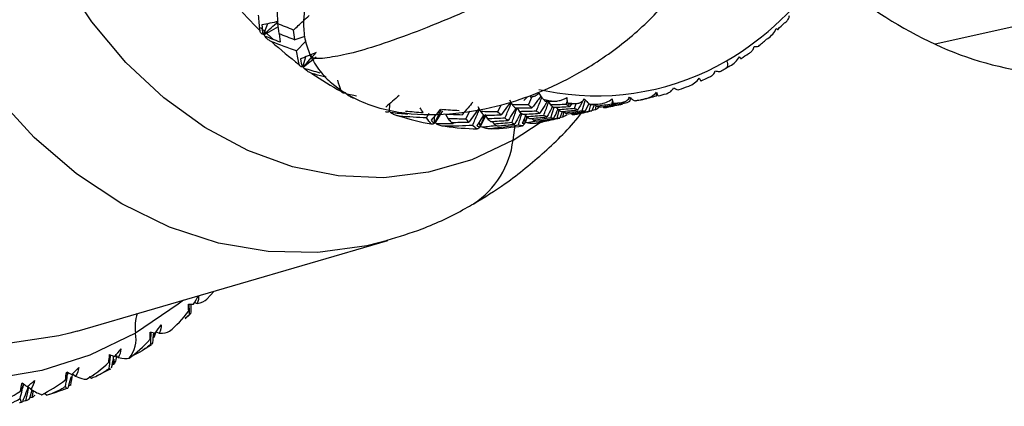
# Paper-space layout '_Isometric' of a CAD drawing. Units: millimetres. Extents: x -88 to 82, y -14 to 134.
# Drawn here: x 25 to 52, y 27 to 38 of the extents above; entities that cross this region are included whole.
import ezdxf

# ---------------------------------------------------------------- set-up
doc = ezdxf.new("R2010")
doc.units = ezdxf.units.MM

psp = doc.layouts.new('_Isometric')

# ---------------------------------------------------------------- linework, layer by layer
at = {"color": 7, "linetype": 'Continuous', "lineweight": 25}
for p, q in [((58.687, 39.188), (50.297, 37.309)), ((32.071, 37.869), (31.957, 37.586)), ((32.354, 37.788), (31.975, 37.57)), ((32.386, 37.601), (32.409, 37.368)), ((32.861, 37.129), (33.109, 37.382)), ((33.103, 36.963), (33.03, 36.701)), ((33.399, 36.954), (33.049, 36.687)), ((39.475, 36.075), (39.976, 35.984)), ((38.673, 35.792), (38.746, 35.662)), ((39.161, 35.88), (39.062, 35.773)), ((39.192, 35.653), (39.297, 35.883)), ((39.716, 35.767), (39.789, 35.654)), ((40.656, 35.493), (40.742, 35.777)), ((41.468, 35.675), (41.49, 35.752)), ((41.981, 35.843), (41.951, 35.749)), ((42.687, 35.895), (42.7, 35.966)), ((35.397, 35.679), (35.385, 35.483)), ((36.843, 35.495), (36.643, 35.171)), ((37.483, 35.27), (37.591, 35.498)), ((37.81, 35.613), (37.886, 35.473)), ((38.356, 35.465), (38.445, 35.657)), ((38.884, 35.571), (38.948, 35.47)), ((39.799, 35.301), (39.889, 35.59)), ((39.946, 35.593), (40.001, 35.518)), ((39.974, 35.286), (40.033, 35.508)), ((40.219, 35.666), (40.25, 35.744)), ((40.366, 35.685), (40.317, 35.613)), ((40.446, 35.554), (40.495, 35.694)), ((40.842, 35.694), (40.742, 35.482)), ((40.847, 35.482), (40.895, 35.666)), ((40.994, 35.673), (40.925, 35.493)), ((41.018, 35.522), (40.928, 35.499)), ((40.994, 35.673), (41.041, 35.618)), ((41.018, 35.522), (41.039, 35.62)), ((41.099, 35.591), (41.089, 35.556)), ((41.126, 35.599), (41.102, 35.592)), ((41.22, 35.612), (41.244, 35.587)), ((41.568, 35.639), (41.428, 35.606)), ((41.573, 35.69), (41.561, 35.666)), ((41.683, 35.669), (41.694, 35.714)), ((41.788, 35.731), (41.769, 35.682)), ((41.875, 35.714), (41.771, 35.688)), ((36.412, 35.299), (36.483, 35.431)), ((36.614, 35.33), (36.621, 35.174)), ((36.93, 35.407), (37, 35.276)), ((38.02, 35.361), (37.886, 35.075)), ((38.001, 35.392), (38.073, 35.276)), ((39.07, 35.263), (39.091, 35.187)), ((39.087, 35.403), (39.141, 35.327)), ((39.107, 35.181), (39.146, 35.325)), ((39.156, 35.319), (39.112, 35.191)), ((39.284, 35.287), (39.325, 35.236)), ((39.467, 35.23), (39.498, 35.197)), ((40.115, 35.475), (40.048, 35.297)), ((40.134, 35.323), (40.05, 35.303)), ((40.134, 35.323), (40.166, 35.472)), ((40.166, 35.472), (40.2, 35.431)), ((40.36, 35.421), (40.384, 35.395)), ((40.696, 35.443), (40.553, 35.41)), ((37.113, 35.184), (37.139, 35.142)), ((37.847, 35.19), (37.865, 35.075)), ((38.201, 35.206), (38.255, 35.13)), ((38.77, 34.694), (39.509, 35.176)), ((38.77, 34.694), (38.831, 35.101)), ((39.406, 35.154), (39.507, 35.175)), ((39.507, 35.175), (39.581, 35.192)), ((26.867, 29.485), (35.352, 31.956)), ((30.412, 30.353), (30.61, 30.575)), ((29.974, 30.22), (29.974, 30.003)), ((30.07, 30.261), (30.149, 30.235)), ((29.94, 29.929), (29.817, 29.825)), ((29.819, 29.823), (29.948, 29.934)), ((29.949, 29.933), (29.94, 29.929)), ((26.867, 29.485), (26.669, 29.43)), ((28.939, 29.301), (28.977, 29.32)), ((28.977, 29.32), (28.977, 29.43)), ((29.029, 29.466), (29.113, 29.427)), ((28.659, 28.963), (28.899, 29.123)), ((27.915, 28.817), (28.002, 28.765)), ((27.943, 28.815), (27.927, 28.698)), ((27.82, 28.565), (27.873, 28.587)), ((27.873, 28.587), (27.883, 28.722)), ((26.745, 28.318), (26.83, 28.254)), ((26.812, 28.267), (26.808, 28.25)), ((27.198, 28.243), (27.261, 28.202)), ((27.396, 28.262), (27.501, 28.314)), ((27.53, 28.329), (27.782, 28.454)), ((26.701, 28.006), (26.629, 27.983)), ((25.642, 27.674), (25.676, 27.862)), ((25.979, 27.793), (26.047, 27.736)), ((25.473, 27.584), (25.378, 27.561)), ((25.642, 27.674), (25.564, 27.651))]:
    psp.add_line(p, q, dxfattribs=at)
at = {"color": 7, "linetype": 'Continuous', "lineweight": 25, "flags": 128}
for points in [[(38.77, 34.694), (37.649, 34.16), (36.466, 33.817), (35.242, 33.669), (33.997, 33.721), (32.753, 33.97), (31.531, 34.412), (30.353, 35.041), (29.237, 35.844), (28.204, 36.809), (27.271, 37.919), (26.454, 39.155), (25.767, 40.495), (25.221, 41.918)], [(31.879, 37.766), (32.175, 37.489), (32.21, 37.458)], [(44.602, 36.857), (44.615, 36.821), (44.624, 36.786), (44.627, 36.752), (44.625, 36.722), (44.617, 36.695), (44.605, 36.674), (44.588, 36.659), (44.566, 36.65)], [(35.341, 31.953), (34.775, 31.81), (33.444, 31.628), (32.088, 31.653), (30.73, 31.886), (29.391, 32.323), (28.092, 32.956), (26.853, 33.776), (25.694, 34.77), (24.633, 35.923)], [(29.774, 30.332), (29.63, 30.218), (28.465, 29.432)], [(28.465, 29.432), (27.219, 28.826), (25.911, 28.407), (24.557, 28.182)], [(26.669, 29.43), (26.371, 29.356), (25.04, 29.153)]]:
    psp.add_lwpolyline(points, dxfattribs=at)
at = {"color": 7, "linetype": 'Continuous', "lineweight": 25}
for centre, radius, start, end in [((55.606, 48.647), 12.52, 216.7931, 244.9076), ((40.472, 43.873), 8.141, 300.4876, 326.5261), ((39.772, 45.739), 11.292, 220.4617, 225.5407), ((40.326, 43.777), 8.301, 313.1691, 314.8467), ((39.138, 45.065), 10.367, 227.852, 233.2289), ((40.539, 43.539), 7.982, 308.4025, 310.4928), ((54.107, 45.512), 9.045, 245.0883, 282.2119), ((41.044, 43.015), 7.112, 261.3698, 300.0209), ((40.704, 43.322), 7.709, 303.8919, 305.6544), ((40.835, 43.114), 7.464, 298.9049, 299.9978), ((40.813, 43.153), 7.508, 299.9979, 301.0865), ((38.612, 44.328), 9.461, 235.6836, 241.3986), ((40.903, 42.983), 7.315, 294.2247, 296.0498), ((40.948, 42.877), 7.2, 289.0942, 291.3331), ((40.987, 43.372), 7.695, 259.6662, 261.8081), ((40.967, 42.82), 7.14, 279.1473, 281.3988), ((40.966, 42.821), 7.142, 284.323, 286.1776), ((40.961, 43.154), 7.475, 264.6184, 266.4175), ((40.954, 42.987), 7.308, 269.2736, 271.4904), ((40.96, 42.875), 7.196, 274.3857, 276.231), ((38.02, 42.962), 7.967, 252.8524, 259.2613), ((37.939, 42.479), 7.477, 262.1749, 268.861), ((37.938, 42.2), 7.198, 271.8794, 278.7373), ((36.361, 34.985), 2.427, 303.3583, 353.1079), ((29.655, 29.604), 1.203, 162.6459, 188.2108), ((27.663, 29.271), 0.817, 320.3504, 11.3966), ((23.045, 37.285), 10.007, 287.5408, 290.4103)]:
    psp.add_arc(centre, radius, start, end, dxfattribs=at)
for points, knots in [([(44.917, 46.219), (44.9, 46.187), (44.851, 46.097), (44.578, 45.772), (44.127, 45.339), (43.571, 44.914), (43.087, 44.61), (42.44, 44.265), (41.592, 43.939), (40.64, 43.776), (39.773, 43.704), (38.745, 43.544), (37.618, 43.163), (36.459, 42.594), (35.326, 41.806), (34.357, 40.864), (33.722, 39.989), (33.348, 39.257), (33.117, 38.611), (33.028, 37.963), (33.084, 37.385), (33.189, 37.118), (33.243, 36.98)], [0, 0, 0, 0, 0.032353, 0.090393, 0.164172, 0.222694, 0.267095, 0.301624, 0.401933, 0.45705, 0.508745, 0.55892, 0.612827, 0.672874, 0.738439, 0.804231, 0.861998, 0.887724, 0.918225, 0.956018, 0.977193, 1, 1, 1, 1]), ([(50.97, 45.661), (50.137, 45.286), (49.276, 44.871), (47.637, 44.024), (46.854, 43.592), (45.851, 42.991), (45.543, 42.798), (44.963, 42.424), (44.692, 42.242), (44.172, 41.889), (43.924, 41.716), (43.429, 41.371), (43.179, 41.197), (42.582, 40.818), (42.241, 40.614), (41.518, 40.199), (41.134, 39.988), (39.933, 39.351), (39.071, 38.927), (37.397, 38.162), (36.585, 37.823), (35.174, 37.297), (34.575, 37.11), (34.143, 37.019)], [0, 0, 0, 0, 0.125, 0.125, 0.25, 0.25, 0.3125, 0.3125, 0.375, 0.375, 0.4375, 0.4375, 0.5, 0.5, 0.5625, 0.5625, 0.625, 0.625, 0.75, 0.75, 0.875, 0.875, 1, 1, 1, 1]), ([(33.224, 37.022), (33.309, 36.868), (33.47, 36.576), (33.899, 36.159), (34.447, 35.805), (35.134, 35.552), (36.047, 35.374), (37.18, 35.385), (38.402, 35.616), (39.504, 35.986), (40.613, 36.519), (41.768, 37.291), (42.811, 38.245), (43.54, 39.208), (44.34, 40.18), (45.141, 40.868), (45.946, 41.411), (46.51, 41.724), (47.101, 41.986), (47.659, 42.177), (48.233, 42.311), (48.5, 42.331), (48.633, 42.341)], [0, 0, 0, 0, 0.022884, 0.043304, 0.078153, 0.108252, 0.138481, 0.199713, 0.256011, 0.302058, 0.354249, 0.419507, 0.484635, 0.542817, 0.598007, 0.699444, 0.744261, 0.802666, 0.842116, 0.889043, 0.944763, 1, 1, 1, 1]), ([(32.331, 38.207), (32.331, 38.191), (32.335, 38.08), (32.34, 37.97), (32.344, 37.876)], [0, 0, 0, 0, 0.148835, 1, 1, 1, 1]), ([(32.776, 37.696), (32.864, 37.778), (33.008, 37.912), (33.152, 38.044), (33.208, 38.094)], [0, 0, 0, 0, 0.617343, 1, 1, 1, 1]), ([(46.18, 37.892), (46.196, 37.902), (46.223, 37.919), (46.254, 37.95), (46.284, 37.987), (46.309, 38.034), (46.314, 38.074), (46.317, 38.093)], [0, 0, 0, 0, 0.210556, 0.381093, 0.511654, 0.776339, 1, 1, 1, 1]), ([(31.939, 37.581), (31.93, 37.585), (31.912, 37.595), (31.889, 37.616), (31.87, 37.643), (31.865, 37.667), (31.863, 37.679)], [0, 0, 0, 0, 0.227813, 0.45591, 0.743561, 1, 1, 1, 1]), ([(45.722, 37.469), (45.775, 37.499), (45.821, 37.541), (45.9, 37.635), (45.933, 37.687), (45.956, 37.744)], [0, 0, 0, 0, 0.5, 0.5, 1, 1, 1, 1]), ([(45.956, 37.744), (45.961, 37.738), (45.972, 37.725), (45.985, 37.713), (45.996, 37.706), (46.006, 37.706), (46.006, 37.717), (46.006, 37.723)], [0, 0, 0, 0, 0.143633, 0.304402, 0.48344, 0.696512, 1, 1, 1, 1]), ([(32.181, 37.379), (32.17, 37.384), (32.144, 37.395), (32.106, 37.418), (32.066, 37.449), (32.026, 37.487), (32.003, 37.517), (31.991, 37.531)], [0, 0, 0, 0, 0.155762, 0.337639, 0.545799, 0.771564, 1, 1, 1, 1]), ([(33.089, 37.517), (33.07, 37.511), (32.978, 37.482), (32.885, 37.456), (32.812, 37.435)], [0, 0, 0, 0, 0.205094, 1, 1, 1, 1]), ([(45.198, 37.058), (45.214, 37.066), (45.243, 37.082), (45.277, 37.11), (45.311, 37.145), (45.341, 37.19), (45.35, 37.23), (45.354, 37.249)], [0, 0, 0, 0, 0.210556, 0.381093, 0.511654, 0.776339, 1, 1, 1, 1]), ([(45.354, 37.249), (45.392, 37.243), (45.424, 37.243), (45.473, 37.254), (45.491, 37.266), (45.497, 37.284)], [0, 0, 0, 0, 0.5, 0.5, 1, 1, 1, 1]), ([(34.143, 37.019), (33.937, 36.979), (33.517, 36.898), (33.252, 36.928), (33.255, 37.015), (33.255, 37.038)], [0, 0, 0, 0, 0.416923, 0.84704, 1, 1, 1, 1]), ([(44.689, 36.723), (44.745, 36.748), (44.796, 36.784), (44.884, 36.868), (44.923, 36.917), (44.952, 36.97)], [0, 0, 0, 0, 0.5, 0.5, 1, 1, 1, 1]), ([(44.952, 36.97), (44.957, 36.963), (44.967, 36.947), (44.979, 36.93), (44.99, 36.918), (45, 36.912), (45.002, 36.919), (45.003, 36.923)], [0, 0, 0, 0, 0.143631, 0.304397, 0.48343, 0.696507, 1, 1, 1, 1]), ([(33.014, 36.69), (33.005, 36.692), (32.986, 36.696), (32.962, 36.711), (32.942, 36.731), (32.935, 36.751), (32.932, 36.761)], [0, 0, 0, 0, 0.227813, 0.45591, 0.743561, 1, 1, 1, 1]), ([(33.278, 36.514), (33.266, 36.518), (33.239, 36.527), (33.198, 36.546), (33.154, 36.574), (33.111, 36.608), (33.084, 36.635), (33.071, 36.649)], [0, 0, 0, 0, 0.155762, 0.337639, 0.545799, 0.771564, 1, 1, 1, 1]), ([(44.116, 36.41), (44.133, 36.418), (44.163, 36.43), (44.2, 36.455), (44.237, 36.487), (44.272, 36.53), (44.286, 36.57), (44.292, 36.589)], [0, 0, 0, 0, 0.210556, 0.381093, 0.511654, 0.776339, 1, 1, 1, 1]), ([(44.292, 36.589), (44.33, 36.574), (44.362, 36.567), (44.413, 36.563), (44.433, 36.568), (44.442, 36.58)], [0, 0, 0, 0, 0.5, 0.5, 1, 1, 1, 1]), ([(33.667, 36.408), (33.641, 36.415), (33.511, 36.448), (33.381, 36.485), (33.278, 36.514)], [0, 0, 0, 0, 0.198573, 1, 1, 1, 1]), ([(43.567, 36.17), (43.626, 36.189), (43.68, 36.219), (43.777, 36.292), (43.821, 36.336), (43.856, 36.384)], [0, 0, 0, 0, 0.5, 0.5, 1, 1, 1, 1]), ([(43.856, 36.384), (43.86, 36.376), (43.868, 36.358), (43.879, 36.337), (43.89, 36.319), (43.9, 36.307), (43.903, 36.31), (43.905, 36.311)], [0, 0, 0, 0, 0.14363, 0.304394, 0.483426, 0.696505, 1, 1, 1, 1]), ([(34.166, 35.979), (34.157, 35.979), (34.14, 35.978), (34.115, 35.985), (34.094, 35.998), (34.086, 36.014), (34.083, 36.022)], [0, 0, 0, 0, 0.227813, 0.45591, 0.743561, 1, 1, 1, 1]), ([(42.956, 35.962), (42.973, 35.968), (43.005, 35.977), (43.045, 35.999), (43.085, 36.028), (43.124, 36.067), (43.142, 36.106), (43.15, 36.124)], [0, 0, 0, 0, 0.210556, 0.381093, 0.511654, 0.776339, 1, 1, 1, 1]), ([(43.15, 36.124), (43.187, 36.102), (43.218, 36.087), (43.271, 36.069), (43.292, 36.066), (43.303, 36.073)], [0, 0, 0, 0, 0.5, 0.5, 1, 1, 1, 1]), ([(34.449, 35.833), (34.436, 35.836), (34.408, 35.842), (34.365, 35.858), (34.319, 35.881), (34.271, 35.911), (34.242, 35.935), (34.227, 35.948)], [0, 0, 0, 0, 0.155762, 0.337639, 0.545799, 0.771564, 1, 1, 1, 1]), ([(34.497, 35.896), (34.473, 35.9), (34.382, 35.917), (34.292, 35.935), (34.227, 35.948)], [0, 0, 0, 0, 0.270662, 1, 1, 1, 1]), ([(39.239, 35.878), (39.258, 35.878), (39.291, 35.879), (39.335, 35.889), (39.382, 35.905), (39.432, 35.931), (39.462, 35.963), (39.476, 35.977)], [0, 0, 0, 0, 0.210556, 0.381093, 0.511654, 0.776339, 1, 1, 1, 1]), ([(39.532, 35.897), (39.501, 35.855), (39.421, 35.746), (39.338, 35.64), (39.286, 35.574)], [0, 0, 0, 0, 0.378339, 1, 1, 1, 1]), ([(39.407, 35.484), (39.449, 35.588), (39.499, 35.713), (39.551, 35.836), (39.559, 35.857)], [0, 0, 0, 0, 0.830697, 1, 1, 1, 1]), ([(39.476, 35.977), (39.503, 35.934), (39.529, 35.898), (39.574, 35.838), (39.593, 35.814), (39.607, 35.802)], [0, 0, 0, 0, 0.5, 0.5, 1, 1, 1, 1]), ([(39.716, 35.767), (39.69, 35.724), (39.618, 35.609), (39.544, 35.497), (39.498, 35.427)], [0, 0, 0, 0, 0.369403, 1, 1, 1, 1]), ([(39.891, 35.756), (39.907, 35.756), (39.941, 35.757), (39.998, 35.765), (40.054, 35.777), (40.106, 35.793), (40.152, 35.81), (40.195, 35.83), (40.222, 35.846), (40.235, 35.853)], [0, 0, 0, 0, 0.1281, 0.283727, 0.466974, 0.59944, 0.732563, 0.868611, 1, 1, 1, 1]), ([(40.235, 35.853), (40.236, 35.842), (40.238, 35.819), (40.242, 35.787), (40.246, 35.756), (40.253, 35.727), (40.257, 35.717), (40.26, 35.712)], [0, 0, 0, 0, 0.143794, 0.30498, 0.484696, 0.696864, 1, 1, 1, 1]), ([(40.494, 35.693), (40.512, 35.695), (40.545, 35.699), (40.588, 35.713), (40.634, 35.733), (40.68, 35.764), (40.707, 35.8), (40.719, 35.816)], [0, 0, 0, 0, 0.210556, 0.381093, 0.511654, 0.776339, 1, 1, 1, 1]), ([(40.705, 35.819), (40.692, 35.795), (40.638, 35.695), (40.582, 35.596), (40.539, 35.522)], [0, 0, 0, 0, 0.236969, 1, 1, 1, 1]), ([(40.719, 35.816), (40.75, 35.779), (40.778, 35.749), (40.827, 35.702), (40.848, 35.685), (40.862, 35.679)], [0, 0, 0, 0, 0.5, 0.5, 1, 1, 1, 1]), ([(41.144, 35.681), (41.205, 35.688), (41.265, 35.705), (41.377, 35.753), (41.429, 35.783), (41.475, 35.821)], [0, 0, 0, 0, 0.5, 0.5, 1, 1, 1, 1]), ([(41.475, 35.821), (41.477, 35.81), (41.481, 35.788), (41.488, 35.759), (41.495, 35.733), (41.503, 35.709), (41.507, 35.703), (41.51, 35.7)], [0, 0, 0, 0, 0.14363, 0.304394, 0.483426, 0.696505, 1, 1, 1, 1]), ([(41.741, 35.721), (41.759, 35.725), (41.791, 35.732), (41.833, 35.75), (41.876, 35.775), (41.919, 35.81), (41.941, 35.848), (41.951, 35.865)], [0, 0, 0, 0, 0.210556, 0.381093, 0.511654, 0.776339, 1, 1, 1, 1]), ([(41.951, 35.865), (41.985, 35.835), (42.016, 35.812), (42.067, 35.78), (42.089, 35.77), (42.102, 35.77)], [0, 0, 0, 0, 0.5, 0.5, 1, 1, 1, 1]), ([(42.378, 35.82), (42.438, 35.833), (42.495, 35.857), (42.6, 35.918), (42.649, 35.955), (42.69, 35.999)], [0, 0, 0, 0, 0.5, 0.5, 1, 1, 1, 1]), ([(42.69, 35.999), (42.693, 35.989), (42.699, 35.969), (42.708, 35.944), (42.717, 35.922), (42.726, 35.904), (42.73, 35.902), (42.733, 35.901)], [0, 0, 0, 0, 0.14363, 0.304394, 0.483426, 0.696505, 1, 1, 1, 1]), ([(36.791, 35.542), (36.754, 35.496), (36.67, 35.394), (36.584, 35.294), (36.537, 35.24)], [0, 0, 0, 0, 0.453283, 1, 1, 1, 1]), ([(36.635, 35.164), (36.676, 35.25), (36.734, 35.372), (36.793, 35.494), (36.811, 35.531)], [0, 0, 0, 0, 0.696219, 1, 1, 1, 1]), ([(37.673, 35.731), (37.629, 35.679), (37.533, 35.563), (37.434, 35.45), (37.38, 35.389)], [0, 0, 0, 0, 0.453824, 1, 1, 1, 1]), ([(37.839, 35.56), (37.797, 35.501), (37.708, 35.374), (37.615, 35.25), (37.566, 35.184)], [0, 0, 0, 0, 0.463621, 1, 1, 1, 1]), ([(37.666, 35.094), (37.709, 35.198), (37.77, 35.346), (37.833, 35.492), (37.852, 35.535)], [0, 0, 0, 0, 0.702741, 1, 1, 1, 1]), ([(37.697, 32.958), (37.988, 33.137), (38.669, 33.554), (39.638, 34.364), (40.343, 35.041), (40.652, 35.453), (40.683, 35.494)], [0, 0, 0, 0, 0.261034, 0.6104, 0.961144, 1, 1, 1, 1]), ([(38.708, 35.741), (38.67, 35.688), (38.583, 35.567), (38.493, 35.448), (38.443, 35.382)], [0, 0, 0, 0, 0.439507, 1, 1, 1, 1]), ([(38.551, 35.292), (38.593, 35.396), (38.65, 35.534), (38.708, 35.671), (38.723, 35.705)], [0, 0, 0, 0, 0.751725, 1, 1, 1, 1]), ([(38.847, 35.569), (38.822, 35.528), (38.753, 35.414), (38.681, 35.302), (38.635, 35.232)], [0, 0, 0, 0, 0.364778, 1, 1, 1, 1]), ([(38.737, 35.171), (38.775, 35.275), (38.823, 35.409), (38.873, 35.542), (38.884, 35.571)], [0, 0, 0, 0, 0.777505, 1, 1, 1, 1]), ([(39.61, 35.367), (39.647, 35.471), (39.69, 35.592), (39.734, 35.712), (39.74, 35.729)], [0, 0, 0, 0, 0.856939, 1, 1, 1, 1]), ([(39.848, 35.612), (39.839, 35.594), (39.789, 35.499), (39.737, 35.406), (39.696, 35.331)], [0, 0, 0, 0, 0.19465, 1, 1, 1, 1]), ([(39.991, 35.532), (39.99, 35.53), (39.954, 35.447), (39.916, 35.366), (39.879, 35.288)], [0, 0, 0, 0, 0.029013, 1, 1, 1, 1]), ([(35.374, 35.462), (35.366, 35.459), (35.349, 35.454), (35.325, 35.453), (35.304, 35.459), (35.296, 35.471), (35.292, 35.476)], [0, 0, 0, 0, 0.227813, 0.45591, 0.743561, 1, 1, 1, 1]), ([(35.671, 35.349), (35.658, 35.351), (35.63, 35.354), (35.585, 35.366), (35.536, 35.384), (35.485, 35.409), (35.453, 35.43), (35.437, 35.441)], [0, 0, 0, 0, 0.155762, 0.337639, 0.545799, 0.771564, 1, 1, 1, 1]), ([(37.966, 35.383), (37.945, 35.349), (37.886, 35.25), (37.825, 35.154), (37.785, 35.091)], [0, 0, 0, 0, 0.3523861, 1, 1, 1, 1]), ([(37.88, 35.067), (37.911, 35.153), (37.949, 35.255), (37.987, 35.357), (37.993, 35.373)], [0, 0, 0, 0, 0.841106, 1, 1, 1, 1]), ([(38.982, 35.442), (38.968, 35.414), (38.915, 35.31), (38.859, 35.209), (38.818, 35.134)], [0, 0, 0, 0, 0.264051, 1, 1, 1, 1]), ([(38.914, 35.102), (38.947, 35.206), (38.979, 35.312), (39.013, 35.415), (39.014, 35.417)], [0, 0, 0, 0, 0.9891943, 1, 1, 1, 1]), ([(39.394, 35.215), (39.38, 35.212), (39.3, 35.195), (39.22, 35.179), (39.153, 35.166)], [0, 0, 0, 0, 0.171715, 1, 1, 1, 1]), ([(39.807, 35.245), (39.781, 35.238), (39.647, 35.206), (39.513, 35.177), (39.406, 35.154)], [0, 0, 0, 0, 0.199189, 1, 1, 1, 1]), ([(36.614, 35.149), (36.606, 35.144), (36.591, 35.134), (36.568, 35.126), (36.548, 35.124), (36.54, 35.131), (36.536, 35.134)], [0, 0, 0, 0, 0.227813, 0.45591, 0.743561, 1, 1, 1, 1]), ([(36.921, 35.072), (36.908, 35.072), (36.879, 35.072), (36.833, 35.079), (36.782, 35.092), (36.729, 35.112), (36.695, 35.129), (36.677, 35.138)], [0, 0, 0, 0, 0.155762, 0.337639, 0.545799, 0.771564, 1, 1, 1, 1]), ([(37.861, 35.046), (37.854, 35.038), (37.841, 35.024), (37.821, 35.009), (37.803, 35), (37.794, 35.002), (37.79, 35.003)], [0, 0, 0, 0, 0.227813, 0.45591, 0.743561, 1, 1, 1, 1]), ([(38.323, 35.088), (38.258, 35.081), (38.125, 35.065), (37.992, 35.053), (37.924, 35.046)], [0, 0, 0, 0, 0.49314, 1, 1, 1, 1]), ([(38.174, 35.006), (38.161, 35.005), (38.132, 35.003), (38.086, 35.005), (38.034, 35.012), (37.979, 35.025), (37.942, 35.039), (37.924, 35.046)], [0, 0, 0, 0, 0.155762, 0.337639, 0.545799, 0.771564, 1, 1, 1, 1]), ([(39.092, 35.154), (39.086, 35.145), (39.075, 35.127), (39.058, 35.105), (39.043, 35.089), (39.035, 35.087), (39.031, 35.086)], [0, 0, 0, 0, 0.227813, 0.45591, 0.743561, 1, 1, 1, 1]), ([(39.406, 35.154), (39.393, 35.151), (39.365, 35.146), (39.318, 35.143), (39.266, 35.145), (39.21, 35.152), (39.172, 35.161), (39.153, 35.166)], [0, 0, 0, 0, 0.155762, 0.337639, 0.5458, 0.771564, 1, 1, 1, 1]), ([(35.334, 31.969), (35.655, 32.064), (36.391, 32.283), (37.166, 32.658), (37.62, 32.915), (37.697, 32.958)], [0, 0, 0, 0, 0.3904333, 0.8974374, 1, 1, 1, 1]), ([(29.924, 30.22), (29.923, 30.199), (29.921, 30.138), (29.919, 30.076), (29.917, 30.036)], [0, 0, 0, 0, 0.34775, 1, 1, 1, 1]), ([(29.94, 29.929), (29.937, 30), (29.933, 30.098), (29.93, 30.194), (29.93, 30.22)], [0, 0, 0, 0, 0.73442, 1, 1, 1, 1]), ([(28.887, 29.455), (28.884, 29.43), (28.876, 29.365), (28.868, 29.3), (28.863, 29.261)], [0, 0, 0, 0, 0.394975, 1, 1, 1, 1]), ([(28.881, 29.127), (28.883, 29.202), (28.887, 29.312), (28.891, 29.421), (28.893, 29.454)], [0, 0, 0, 0, 0.690104, 1, 1, 1, 1]), ([(29.007, 29.436), (29.003, 29.418), (28.993, 29.379), (28.983, 29.341), (28.977, 29.32)], [0, 0, 0, 0, 0.448876, 1, 1, 1, 1]), ([(28.881, 29.127), (28.802, 29.056), (28.721, 28.998), (28.565, 28.9), (28.488, 28.859), (28.416, 28.824)], [0, 0, 0, 0, 0.5, 0.5, 1, 1, 1, 1]), ([(27.781, 28.834), (27.774, 28.805), (27.76, 28.738), (27.745, 28.671), (27.737, 28.633)], [0, 0, 0, 0, 0.433088, 1, 1, 1, 1]), ([(27.748, 28.473), (27.756, 28.552), (27.768, 28.672), (27.782, 28.791), (27.786, 28.832)], [0, 0, 0, 0, 0.657189, 1, 1, 1, 1]), ([(27.861, 28.792), (27.858, 28.776), (27.84, 28.668), (27.82, 28.561), (27.803, 28.471)], [0, 0, 0, 0, 0.152933, 1, 1, 1, 1]), ([(26.617, 28.361), (26.607, 28.33), (26.585, 28.262), (26.563, 28.195), (26.552, 28.158)], [0, 0, 0, 0, 0.4636752, 1, 1, 1, 1]), ([(26.553, 27.974), (26.568, 28.055), (26.59, 28.184), (26.613, 28.311), (26.622, 28.358)], [0, 0, 0, 0, 0.632421, 1, 1, 1, 1]), ([(26.7, 28.24), (26.696, 28.224), (26.669, 28.121), (26.64, 28.019), (26.615, 27.932)], [0, 0, 0, 0, 0.148899, 1, 1, 1, 1]), ([(26.701, 28.006), (26.714, 28.105), (26.728, 28.206), (26.743, 28.305), (26.743, 28.307)], [0, 0, 0, 0, 0.982849, 1, 1, 1, 1]), ([(27.261, 28.202), (27.336, 28.231), (27.415, 28.266), (27.579, 28.354), (27.664, 28.406), (27.748, 28.473)], [0, 0, 0, 0, 0.5, 0.5, 1, 1, 1, 1]), ([(27.748, 28.473), (27.755, 28.457), (27.765, 28.438), (27.779, 28.451), (27.782, 28.454)], [0, 0, 0, 0, 0.8070863, 1, 1, 1, 1]), ([(25.311, 27.635), (25.331, 27.718), (25.365, 27.853), (25.399, 27.988), (25.412, 28.04)], [0, 0, 0, 0, 0.613692, 1, 1, 1, 1]), ([(25.407, 28.043), (25.393, 28.01), (25.365, 27.943), (25.336, 27.877), (25.321, 27.843)], [0, 0, 0, 0, 0.487991, 1, 1, 1, 1]), ([(25.533, 27.969), (25.512, 27.913), (25.461, 27.774), (25.407, 27.636), (25.375, 27.553)], [0, 0, 0, 0, 0.399869, 1, 1, 1, 1]), ([(25.519, 27.984), (25.521, 27.982), (25.551, 27.954), (25.58, 27.927), (25.608, 27.901)], [0, 0, 0, 0, 0.070815, 1, 1, 1, 1]), ([(26.553, 27.974), (26.465, 27.912), (26.376, 27.865), (26.206, 27.79), (26.124, 27.76), (26.047, 27.736)], [0, 0, 0, 0, 0.5, 0.5, 1, 1, 1, 1]), ([(25.473, 27.584), (25.494, 27.685), (25.52, 27.809), (25.547, 27.931), (25.552, 27.953)], [0, 0, 0, 0, 0.822158, 1, 1, 1, 1]), ([(25.639, 27.883), (25.639, 27.881), (25.611, 27.793), (25.582, 27.706), (25.554, 27.621)], [0, 0, 0, 0, 0.022166, 1, 1, 1, 1]), ([(25.311, 27.635), (25.218, 27.579), (25.125, 27.538), (24.95, 27.475), (24.866, 27.451), (24.788, 27.434)], [0, 0, 0, 0, 0.5, 0.5, 1, 1, 1, 1])]:
    psp.add_open_spline(points, degree=3, knots=knots, dxfattribs=at)
for points in [[(31.863, 37.679), (31.848, 37.818), (31.836, 37.96), (31.825, 38.105)], [(32.358, 37.933), (32.21, 37.898), (32.061, 37.866), (31.911, 37.837)], [(31.965, 37.572), (32.098, 37.695), (32.229, 37.815), (32.358, 37.933)], [(31.911, 37.837), (31.919, 37.75), (31.929, 37.665), (31.939, 37.581)], [(32.776, 37.696), (32.631, 37.755), (32.488, 37.814), (32.344, 37.876)], [(32.344, 37.876), (32.354, 37.784), (32.363, 37.695), (32.374, 37.606)], [(32.812, 37.435), (32.799, 37.521), (32.787, 37.608), (32.776, 37.696)], [(31.957, 37.586), (31.95, 37.583), (31.945, 37.581), (31.939, 37.581)], [(31.965, 37.572), (31.962, 37.577), (31.959, 37.582), (31.957, 37.586)], [(31.975, 37.57), (31.971, 37.57), (31.968, 37.571), (31.965, 37.572)], [(31.991, 37.531), (31.984, 37.544), (31.978, 37.557), (31.975, 37.57)], [(32.409, 37.368), (32.268, 37.421), (32.129, 37.476), (31.991, 37.531)], [(32.861, 37.129), (32.634, 37.209), (32.407, 37.292), (32.181, 37.379)], [(32.374, 37.606), (32.521, 37.547), (32.667, 37.49), (32.812, 37.435)], [(32.932, 36.761), (32.907, 36.88), (32.883, 37.003), (32.861, 37.129)], [(33.392, 37.081), (33.251, 37.021), (33.109, 36.964), (32.966, 36.909)], [(32.966, 36.909), (32.981, 36.834), (32.997, 36.761), (33.014, 36.69)], [(33.04, 36.687), (33.159, 36.822), (33.276, 36.953), (33.392, 37.081)], [(33.03, 36.701), (33.024, 36.696), (33.019, 36.692), (33.014, 36.69)], [(33.04, 36.687), (33.036, 36.692), (33.033, 36.696), (33.03, 36.701)], [(33.049, 36.687), (33.046, 36.687), (33.043, 36.687), (33.04, 36.687)], [(33.071, 36.649), (33.062, 36.662), (33.055, 36.674), (33.049, 36.687)], [(33.506, 36.523), (33.36, 36.564), (33.215, 36.606), (33.071, 36.649)], [(34.083, 36.022), (34.049, 36.12), (34.017, 36.221), (33.986, 36.326)], [(34.18, 35.995), (34.175, 35.988), (34.171, 35.983), (34.166, 35.979)], [(34.191, 35.983), (34.188, 35.987), (34.184, 35.991), (34.18, 35.995)], [(34.201, 35.985), (34.198, 35.984), (34.194, 35.983), (34.191, 35.983)], [(34.227, 35.948), (34.216, 35.96), (34.208, 35.972), (34.201, 35.985)], [(35.662, 35.912), (35.543, 35.805), (35.424, 35.7), (35.302, 35.598)], [(39.607, 35.802), (39.625, 35.786), (39.642, 35.772), (39.659, 35.757)], [(39.659, 35.757), (39.736, 35.756), (39.814, 35.756), (39.891, 35.756)], [(42.102, 35.77), (42.118, 35.771), (42.134, 35.772), (42.15, 35.774)], [(42.15, 35.774), (42.226, 35.789), (42.302, 35.804), (42.378, 35.82)], [(42.687, 35.895), (42.548, 35.86), (42.409, 35.827), (42.268, 35.794)], [(35.385, 35.483), (35.381, 35.475), (35.378, 35.468), (35.374, 35.462)], [(35.398, 35.472), (35.393, 35.475), (35.389, 35.479), (35.385, 35.483)], [(35.834, 35.489), (35.996, 35.473), (36.156, 35.459), (36.315, 35.446)], [(36.315, 35.446), (36.288, 35.489), (36.262, 35.533), (36.236, 35.579)], [(37.297, 35.497), (37.138, 35.505), (36.98, 35.516), (36.821, 35.527)], [(39.192, 35.653), (39.044, 35.654), (38.895, 35.657), (38.746, 35.662)], [(38.746, 35.662), (38.776, 35.631), (38.806, 35.601), (38.835, 35.573)], [(38.835, 35.573), (38.985, 35.571), (39.136, 35.572), (39.286, 35.574)], [(39.407, 35.484), (39.255, 35.478), (39.102, 35.473), (38.948, 35.47)], [(39.286, 35.574), (39.255, 35.598), (39.224, 35.625), (39.192, 35.653)], [(39.498, 35.427), (39.468, 35.444), (39.438, 35.463), (39.407, 35.484)], [(40.219, 35.666), (40.076, 35.661), (39.933, 35.657), (39.789, 35.654)], [(39.789, 35.654), (39.82, 35.632), (39.851, 35.61), (39.881, 35.59)], [(39.881, 35.59), (40.026, 35.596), (40.171, 35.604), (40.317, 35.613)], [(40.446, 35.554), (40.299, 35.541), (40.15, 35.528), (40.001, 35.518)], [(40.001, 35.518), (40.031, 35.502), (40.06, 35.487), (40.089, 35.474)], [(40.089, 35.474), (40.239, 35.488), (40.389, 35.504), (40.539, 35.522)], [(40.656, 35.493), (40.505, 35.471), (40.353, 35.45), (40.2, 35.431)], [(40.317, 35.613), (40.285, 35.629), (40.252, 35.647), (40.219, 35.666)], [(40.26, 35.712), (40.267, 35.701), (40.274, 35.69), (40.281, 35.68)], [(40.281, 35.68), (40.352, 35.684), (40.423, 35.689), (40.494, 35.693)], [(40.283, 35.409), (40.436, 35.432), (40.589, 35.456), (40.742, 35.482)], [(40.847, 35.482), (40.693, 35.451), (40.539, 35.422), (40.384, 35.395)], [(40.539, 35.522), (40.508, 35.531), (40.478, 35.542), (40.446, 35.554)], [(40.461, 35.395), (40.617, 35.426), (40.772, 35.459), (40.925, 35.493)], [(40.742, 35.482), (40.714, 35.484), (40.685, 35.487), (40.656, 35.493)], [(40.925, 35.493), (40.9, 35.488), (40.874, 35.484), (40.847, 35.482)], [(40.862, 35.679), (40.879, 35.672), (40.896, 35.665), (40.913, 35.659)], [(40.913, 35.659), (40.99, 35.666), (41.067, 35.673), (41.144, 35.681)], [(41.089, 35.556), (41.066, 35.543), (41.042, 35.531), (41.018, 35.522)], [(41.468, 35.675), (41.326, 35.654), (41.184, 35.635), (41.041, 35.618)], [(41.041, 35.618), (41.071, 35.61), (41.1, 35.604), (41.129, 35.599)], [(41.129, 35.599), (41.273, 35.62), (41.417, 35.642), (41.561, 35.666)], [(41.683, 35.669), (41.538, 35.64), (41.391, 35.613), (41.244, 35.587)], [(41.244, 35.587), (41.272, 35.586), (41.299, 35.587), (41.326, 35.589)], [(41.326, 35.589), (41.474, 35.619), (41.622, 35.65), (41.769, 35.682)], [(41.561, 35.666), (41.531, 35.668), (41.499, 35.67), (41.468, 35.675)], [(41.51, 35.7), (41.516, 35.696), (41.523, 35.692), (41.53, 35.688)], [(41.53, 35.688), (41.6, 35.699), (41.67, 35.71), (41.741, 35.721)], [(41.769, 35.682), (41.741, 35.676), (41.712, 35.672), (41.683, 35.669)], [(41.951, 35.749), (41.927, 35.735), (41.901, 35.724), (41.875, 35.714)], [(35.406, 35.476), (35.403, 35.474), (35.401, 35.473), (35.398, 35.472)], [(35.437, 35.441), (35.425, 35.452), (35.415, 35.464), (35.406, 35.476)], [(35.895, 35.399), (35.742, 35.411), (35.589, 35.425), (35.437, 35.441)], [(36.412, 35.299), (36.165, 35.311), (35.918, 35.328), (35.671, 35.349)], [(36.536, 35.134), (36.494, 35.185), (36.453, 35.24), (36.412, 35.299)], [(36.537, 35.24), (36.563, 35.208), (36.588, 35.177), (36.614, 35.149)], [(36.902, 35.408), (37.062, 35.4), (37.222, 35.393), (37.38, 35.389)], [(37.483, 35.27), (37.322, 35.27), (37.161, 35.272), (37, 35.276)], [(37, 35.276), (37.027, 35.242), (37.054, 35.21), (37.081, 35.18)], [(37.566, 35.184), (37.538, 35.211), (37.511, 35.239), (37.483, 35.27)], [(38.356, 35.465), (38.2, 35.466), (38.043, 35.469), (37.886, 35.473)], [(37.886, 35.473), (37.914, 35.44), (37.942, 35.408), (37.97, 35.379)], [(37.97, 35.379), (38.129, 35.378), (38.286, 35.379), (38.443, 35.382)], [(38.551, 35.292), (38.392, 35.285), (38.232, 35.28), (38.073, 35.276)], [(38.073, 35.276), (38.101, 35.25), (38.128, 35.226), (38.155, 35.204)], [(38.155, 35.204), (38.316, 35.211), (38.476, 35.221), (38.635, 35.232)], [(38.443, 35.382), (38.414, 35.408), (38.385, 35.436), (38.356, 35.465)], [(38.635, 35.232), (38.607, 35.25), (38.579, 35.27), (38.551, 35.292)], [(38.948, 35.47), (38.977, 35.445), (39.006, 35.422), (39.034, 35.401)], [(39.115, 35.364), (39.084, 35.294), (39.053, 35.224), (39.021, 35.154)], [(39.034, 35.401), (39.189, 35.408), (39.344, 35.416), (39.498, 35.427)], [(39.61, 35.367), (39.454, 35.352), (39.298, 35.339), (39.141, 35.327)], [(39.141, 35.327), (39.169, 35.31), (39.197, 35.294), (39.224, 35.28)], [(39.224, 35.28), (39.382, 35.296), (39.539, 35.313), (39.696, 35.331)], [(39.799, 35.301), (39.642, 35.277), (39.483, 35.256), (39.325, 35.236)], [(39.325, 35.236), (39.352, 35.226), (39.378, 35.218), (39.404, 35.212)], [(39.404, 35.212), (39.564, 35.236), (39.722, 35.261), (39.879, 35.288)], [(39.974, 35.286), (39.816, 35.255), (39.657, 35.225), (39.498, 35.197)], [(39.572, 35.196), (39.733, 35.228), (39.891, 35.262), (40.048, 35.297)], [(39.696, 35.331), (39.668, 35.341), (39.639, 35.353), (39.61, 35.367)], [(39.879, 35.288), (39.853, 35.29), (39.826, 35.295), (39.799, 35.301)], [(40.048, 35.297), (40.024, 35.291), (39.999, 35.288), (39.974, 35.286)], [(40.235, 35.379), (40.202, 35.357), (40.169, 35.338), (40.134, 35.323)], [(40.2, 35.431), (40.228, 35.422), (40.256, 35.415), (40.283, 35.409)], [(40.384, 35.395), (40.41, 35.394), (40.436, 35.394), (40.461, 35.395)], [(36.621, 35.174), (36.619, 35.164), (36.616, 35.156), (36.614, 35.149)], [(36.635, 35.164), (36.63, 35.168), (36.626, 35.171), (36.621, 35.174)], [(36.643, 35.171), (36.64, 35.169), (36.638, 35.167), (36.635, 35.164)], [(36.677, 35.138), (36.664, 35.148), (36.653, 35.159), (36.643, 35.171)], [(37.139, 35.142), (36.985, 35.139), (36.831, 35.138), (36.677, 35.138)], [(37.666, 35.094), (37.418, 35.082), (37.17, 35.075), (36.921, 35.072)], [(37.081, 35.18), (37.243, 35.179), (37.404, 35.181), (37.566, 35.184)], [(37.79, 35.003), (37.749, 35.029), (37.708, 35.06), (37.666, 35.094)], [(37.785, 35.091), (37.81, 35.074), (37.836, 35.059), (37.861, 35.046)], [(37.865, 35.075), (37.864, 35.064), (37.863, 35.054), (37.861, 35.046)], [(37.88, 35.067), (37.874, 35.07), (37.87, 35.072), (37.865, 35.075)], [(37.886, 35.075), (37.884, 35.072), (37.882, 35.07), (37.88, 35.067)], [(37.924, 35.046), (37.91, 35.055), (37.897, 35.064), (37.886, 35.075)], [(38.914, 35.102), (38.669, 35.066), (38.422, 35.034), (38.174, 35.006)], [(38.737, 35.171), (38.577, 35.156), (38.416, 35.142), (38.255, 35.13)], [(38.255, 35.13), (38.282, 35.112), (38.309, 35.096), (38.336, 35.081)], [(38.336, 35.081), (38.498, 35.097), (38.659, 35.115), (38.818, 35.134)], [(38.818, 35.134), (38.791, 35.144), (38.764, 35.157), (38.737, 35.171)], [(39.031, 35.086), (38.993, 35.087), (38.954, 35.093), (38.914, 35.102)], [(39.021, 35.154), (39.045, 35.153), (39.069, 35.153), (39.092, 35.154)], [(39.091, 35.187), (39.092, 35.175), (39.092, 35.164), (39.092, 35.154)], [(39.107, 35.181), (39.101, 35.183), (39.096, 35.185), (39.091, 35.187)], [(39.112, 35.191), (39.11, 35.188), (39.108, 35.184), (39.107, 35.181)], [(39.153, 35.166), (39.138, 35.173), (39.124, 35.181), (39.112, 35.191)], [(39.498, 35.197), (39.523, 35.195), (39.548, 35.195), (39.572, 35.196)], [(30.046, 30.222), (30.094, 30.297), (30.14, 30.374), (30.182, 30.453)], [(30.182, 30.453), (30.189, 30.386), (30.179, 30.313), (30.149, 30.235)], [(29.91, 30.22), (29.958, 30.218), (30.003, 30.219), (30.046, 30.222)], [(29.917, 30.036), (29.913, 30.085), (29.911, 30.147), (29.91, 30.22)], [(30.149, 30.235), (30.269, 30.257), (30.354, 30.3), (30.412, 30.353)], [(29.392, 29.479), (29.574, 29.631), (29.754, 29.816), (29.917, 30.036)], [(29.974, 30.003), (29.967, 29.97), (29.961, 29.947), (29.954, 29.936)], [(29.007, 29.435), (29.062, 29.507), (29.113, 29.58), (29.161, 29.654)], [(29.161, 29.654), (29.164, 29.582), (29.149, 29.506), (29.113, 29.427)], [(28.863, 29.261), (28.862, 29.315), (28.864, 29.382), (28.868, 29.459)], [(28.868, 29.459), (28.917, 29.449), (28.963, 29.441), (29.007, 29.435)], [(28.952, 29.443), (28.944, 29.349), (28.936, 29.256), (28.927, 29.164)], [(29.113, 29.427), (29.236, 29.424), (29.328, 29.444), (29.392, 29.479)], [(28.293, 28.749), (28.49, 28.888), (28.684, 29.059), (28.863, 29.261)], [(28.927, 29.164), (28.908, 29.117), (28.892, 29.105), (28.881, 29.127)], [(27.737, 28.633), (27.739, 28.692), (27.746, 28.763), (27.757, 28.843)], [(27.757, 28.843), (27.804, 28.824), (27.85, 28.808), (27.895, 28.794)], [(27.895, 28.794), (27.955, 28.859), (28.013, 28.927), (28.068, 28.997)], [(28.002, 28.765), (28.044, 28.844), (28.065, 28.922), (28.068, 28.997)], [(28.002, 28.765), (28.124, 28.736), (28.221, 28.733), (28.293, 28.749)], [(27.126, 28.171), (27.33, 28.291), (27.538, 28.444), (27.737, 28.633)], [(27.927, 28.698), (27.91, 28.659), (27.892, 28.622), (27.873, 28.587)], [(26.552, 28.158), (26.558, 28.222), (26.57, 28.297), (26.587, 28.378)], [(26.587, 28.378), (26.634, 28.351), (26.68, 28.326), (26.723, 28.304)], [(26.723, 28.304), (26.789, 28.363), (26.852, 28.426), (26.913, 28.49)], [(26.913, 28.49), (26.904, 28.412), (26.877, 28.333), (26.83, 28.254)], [(26.83, 28.254), (26.955, 28.2), (27.053, 28.175), (27.126, 28.171)], [(25.321, 27.843), (25.332, 27.911), (25.349, 27.987), (25.372, 28.07)], [(25.372, 28.07), (25.418, 28.034), (25.462, 28.002), (25.504, 27.972)], [(25.504, 27.972), (25.574, 28.025), (25.643, 28.08), (25.709, 28.139)], [(25.709, 28.139), (25.694, 28.059), (25.662, 27.978), (25.608, 27.901)], [(25.904, 27.75), (26.118, 27.854), (26.338, 27.988), (26.552, 28.158)], [(26.553, 27.974), (26.564, 27.93), (26.585, 27.915), (26.615, 27.932)], [(24.64, 27.493), (24.862, 27.578), (25.093, 27.693), (25.321, 27.843)], [(25.608, 27.901), (25.731, 27.822), (25.829, 27.774), (25.904, 27.75)], [(25.715, 27.729), (25.691, 27.71), (25.667, 27.691), (25.642, 27.674)], [(26.535, 27.905), (26.561, 27.914), (26.588, 27.923), (26.615, 27.932)], [(25.293, 27.533), (25.32, 27.539), (25.348, 27.546), (25.375, 27.553)], [(25.311, 27.635), (25.32, 27.58), (25.342, 27.551), (25.375, 27.553)], [(25.554, 27.621), (25.528, 27.607), (25.501, 27.595), (25.473, 27.584)]]:
    psp.add_open_spline(points, degree=3, dxfattribs=at)

doc.saveas('drawing.dxf')
